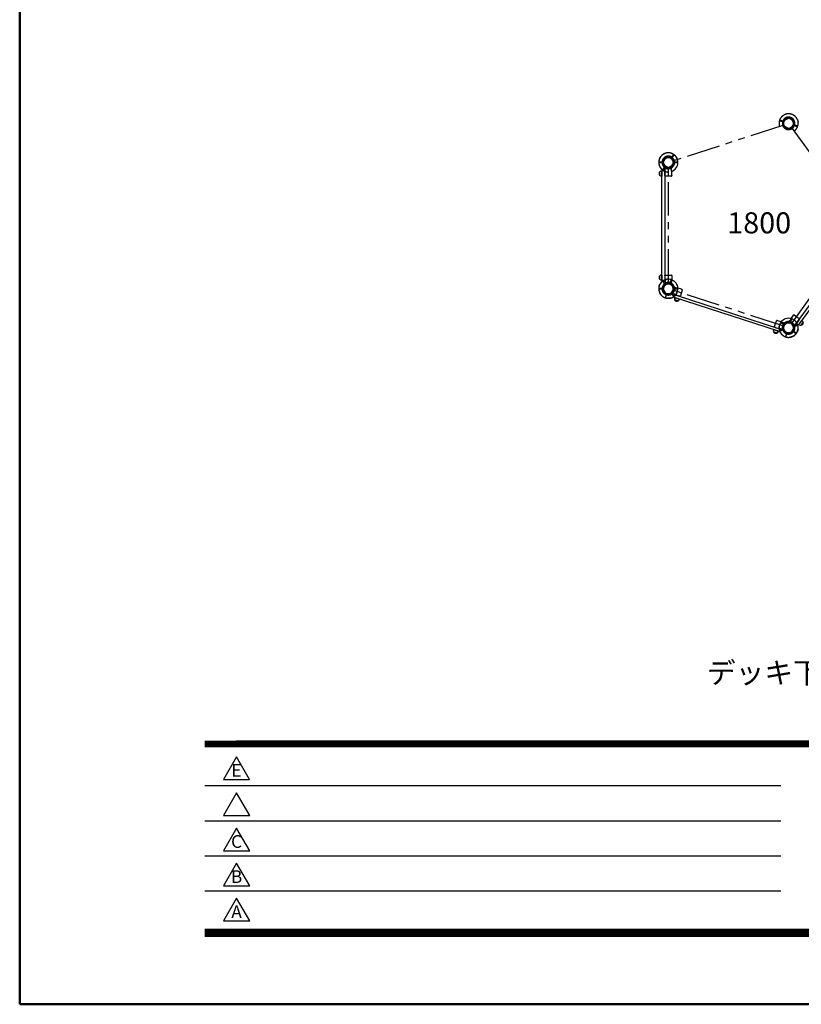
# Model space of a CAD drawing. Units: millimetres. Extents: x 0 to 59400, y 0 to 21000.
# Drawn here: x 0 to 5563, y 0 to 7012 of the extents above; entities that cross this region are included whole.
import ezdxf
from ezdxf.enums import TextEntityAlignment as Align

# ---------------------------------------------------------------- set-up
doc = ezdxf.new("R2010")
doc.units = ezdxf.units.MM
doc.header["$LTSCALE"] = 15
doc.linetypes.add('PHANTOM2', pattern=[31.75, 15.875, -3.175, 3.175, -3.175, 3.175, -3.175])
doc.layers.get('0').update_dxf_attribs({"lineweight": 50})
doc.layers.get('DEFPOINTS').update_dxf_attribs({"lineweight": 50})
for name, color, linetype in [('P001', 131, 'Continuous'), ('P901', 135, 'Continuous'), ('P_3TEXT', 60, 'Continuous'), ('P_5DRAWFRAME', 104, 'Continuous')]:
    doc.layers.add(name, color=color, linetype=linetype)
doc.layers.add('P_2DIM', color=6, linetype='Continuous', lineweight=25)
doc.styles.add('BIGFONT', font='simplex.shx', dxfattribs={"bigfont": 'bigfont.shx'})
doc.styles.get("Standard").update_dxf_attribs({"font": 'ISOCP.SHX', "bigfont": 'extfont2.shx'})

# ---------------------------------------------------------------- blocks, each defined once
blk = doc.blocks.new('DFP2')
at = {"color": 0}
for p, q in [((26.35, 37.5), (580.85, 37.5)), ((26.35, 37.4), (580.85, 37.4)), ((580.85, 37.3), (26.35, 37.3)), ((580.85, 37.2), (26.35, 37.2)), ((26.35, 37.1), (580.85, 37.1)), ((26.35, 37), (580.85, 37)), ((26.35, 36.9), (580.85, 36.9)), ((26.35, 36.8), (580.85, 36.8)), ((26.35, 36.7), (580.85, 36.7)), ((324.85, 37.5), (30.85, 37.5)), ((324.85, 37.3), (30.85, 37.3)), ((26.35, 31.15), (108.35, 31.15)), ((26.35, 26.15), (108.35, 26.15)), ((26.35, 21.15), (108.35, 21.15)), ((26.35, 16.15), (108.35, 16.15)), ((26.35, 10.7), (580.85, 10.7)), ((26.35, 10.6), (580.85, 10.6)), ((26.35, 10.5), (580.85, 10.5)), ((26.35, 10.4), (580.85, 10.4)), ((26.35, 10.3), (580.85, 10.3)), ((26.35, 10.2), (580.85, 10.2)), ((26.35, 10.1), (580.85, 10.1)), ((26.35, 10), (580.85, 10)), ((26.35, 9.9), (580.85, 9.9)), ((26.35, 9.8), (580.85, 9.8)), ((26.35, 9.7), (580.85, 9.7))]:
    blk.add_line(p, q, dxfattribs=at)
at = {"color": 0, "ltscale": 0.5}
for points in [[(30.86, 35.24), (28.99, 32), (32.73, 32)], [(30.87, 30.11), (29, 26.87), (32.74, 26.87)], [(30.87, 25.11), (29, 21.87), (32.74, 21.87)], [(30.87, 20.11), (29, 16.87), (32.74, 16.87)], [(30.87, 15.11), (29, 11.87), (32.74, 11.87)]]:
    blk.add_lwpolyline(points, close=True, dxfattribs=at)
at = {"layer": 'DEFPOINTS', "color": 0}
for p, q in [((0, 420), (0, 0)), ((0, 0), (594, 0))]:
    blk.add_line(p, q, dxfattribs=at)
at = {"color": 0, "ltscale": 0.5}
for s, p in [('E', (30.86, 33.08)), ('C', (30.87, 22.95)), ('B', (30.87, 17.95)), ('A', (30.87, 12.95))]:
    blk.add_text(s, height=1.8, dxfattribs=at).set_placement(p, align=Align.MIDDLE)
at = {"color": 83, "ltscale": 0.5, "style": 'BIGFONT', "flags": 8}
for tag, p in [('REV05', (34.1, 32.19)), ('REV04', (34.1, 27.14)), ('REV03', (34.1, 21.89)), ('REV02', (34.1, 16.64)), ('REV01', (34.1, 11.39))]:
    blk.add_attdef(tag, text='', height=2, dxfattribs=at).set_placement(p, align=Align.BOTTOM_LEFT)
for tag, p in [('REVD5', (101.67, 32.19)), ('R5D', (116.23, 32.19)), ('R5C', (125.35, 32.19)), ('R5A', (134.48, 32.19)), ('REVD4', (101.67, 27.14)), ('R4D', (116.23, 27.14)), ('R4C', (125.35, 27.14)), ('R4A', (134.48, 27.14)), ('REVD3', (101.67, 21.89)), ('R3D', (116.23, 21.89)), ('R3C', (125.35, 21.89)), ('R3A', (134.48, 21.89)), ('REVD2', (101.67, 16.64)), ('R2D', (116.23, 16.64)), ('R2C', (125.35, 16.64)), ('R2A', (134.48, 16.64)), ('R1C', (125.35, 11.39)), ('REVD1', (101.67, 11.39)), ('R1D', (116.23, 11.39)), ('R1A', (134.48, 11.39))]:
    blk.add_attdef(tag, text='', height=2, dxfattribs=at).set_placement(p, align=Align.BOTTOM_CENTER)
at = {"color": 83, "ltscale": 0.5, "style": 'BIGFONT'}
for tag, height, p in [('PROJECT1', 4, (429.42, 29.5)), ('DATE', 3, (503.03, 29.02)), ('SCALE', 3, (542.35, 28.81)), ('PROJECT2', 4, (430.24, 20.28)), ('PROJECT3', 4, (430.24, 11.59)), ('DWGNO', 3, (513.51, 12.49))]:
    blk.add_attdef(tag, text='', height=height, dxfattribs=at).set_placement(p, align=Align.BOTTOM_CENTER)
blk = doc.blocks.new('PWP_パネル')
at = {"layer": 'DEFPOINTS'}
for centre in [(0, 0), (900, 0)]:
    blk.add_circle(centre, 38.1, dxfattribs=at)
at = {"layer": 'P001'}
for p, q in [((-1.5, 54), (-1.5, 51)), ((-1.5, 51), (-1.5, 44.5)), ((1.5, 51), (1.5, 54)), ((1.5, 44.5), (1.5, 51)), ((44.1, 22.6), (39.2, 22.6)), ((49, 22.6), (44.2, 22.6)), ((55, 31), (55, 40)), ((60, 45), (840, 45)), ((840, 26), (60, 26)), ((62.1, 45), (62.1, 48.3)), ((98, 45), (62.1, 45)), ((91.2, 26), (66.5, 26)), ((66.5, 26), (66.5, 26)), ((66.8, 60.5), (93.3, 60.5)), ((92.9, 26), (91.2, 26)), ((95, 25.1), (97.2, 23)), ((98, 45), (98, 48.3)), ((98, 20.9), (98, -20.9)), ((185, 45.5), (185, 45)), ((185, 26), (185, 25.5)), ((715, 45), (715, 45.5)), ((715, 25.5), (715, 26)), ((802, -20.9), (802, 20.9)), ((802.1, 45), (802.1, 48.3)), ((838, 45), (802.1, 45)), ((805, 25.1), (802.8, 23)), ((806.8, 60.5), (833.3, 60.5)), ((807.1, 26), (808.8, 26)), ((808.8, 25.9), (808.8, 26)), ((808.8, 25.9), (833.5, 26)), ((833.5, 26), (833.5, 26)), ((838, 45), (838, 48.3)), ((845, 40), (845, 31)), ((855.8, 22.6), (851, 22.6)), ((855.9, 22.6), (860.8, 22.6)), ((898.5, 54), (898.5, 51)), ((898.5, 51), (898.5, 44.5)), ((901.5, 51), (901.5, 54)), ((901.5, 44.5), (901.5, 51)), ((-1.5, -44.5), (-1.5, -51)), ((-1.5, -51), (-1.5, -54)), ((1.5, -51), (1.5, -44.5)), ((1.5, -54), (1.5, -51)), ((44.1, -22.6), (39.2, -22.6)), ((44.2, -22.6), (49, -22.6)), ((91.2, -25.9), (66.5, -26)), ((66.5, -26), (66.5, -26)), ((91.2, -25.9), (91.2, -26)), ((92.9, -26), (91.2, -26)), ((95, -25.1), (97.2, -23)), ((805, -25.1), (802.8, -23)), ((807.1, -26), (808.8, -26)), ((808.8, -26), (833.5, -26)), ((833.5, -26), (833.5, -26)), ((851, -22.6), (855.8, -22.6)), ((855.9, -22.6), (860.8, -22.6)), ((898.5, -44.5), (898.5, -51)), ((898.5, -51), (898.5, -54)), ((901.5, -51), (901.5, -44.5)), ((901.5, -54), (901.5, -51))]:
    blk.add_line(p, q, dxfattribs=at)
for centre, radius, start, end in [((0, 0), 68, 131.37566, 228.62434), ((0, 0), 44.5, 146.13663, 213.86337), ((0, 0), 44.5, 122, 146.13663), ((0, 0), 68, 91.26398, 115.28131), ((0, 0), 44.5, 91.93168, 122), ((0, 0), 68, 19.75075, 88.73602), ((0, 0), 44.5, 33.86337, 88.06832), ((0, 0), 44.5, 326.13663, 33.86337), ((60, 40), 5, 90, 180), ((60, 31), 5, 180, 270), ((80, 48.3), 18, 0, 180), ((95, 20.9), 3, 0, 45), ((805, 20.9), 3, 135, 180), ((820, 48.3), 18, 0, 180), ((900, 0), 68, 91.26398, 160.24904), ((840, 40), 5, 0, 90), ((840, 31), 5, 270, 0), ((900, 0), 44.5, 146.13663, 213.86337), ((900, 0), 44.5, 91.93168, 146.13663), ((900, 0), 68, 64.71869, 88.73602), ((900, 0), 44.5, 58, 88.06832), ((900, 0), 44.5, 33.86337, 58), ((900, 0), 44.5, 326.13663, 33.86337), ((900, 0), 68, 311.37566, 48.62434), ((0, 0), 44.5, 213.86337, 238), ((0, 0), 68, 244.71869, 268.73602), ((0, 0), 44.5, 238, 268.06832), ((0, 0), 68, 271.26398, 340.24904), ((0, 0), 44.5, 271.93168, 326.13663), ((95, -20.9), 3, 315, 0), ((805, -20.9), 3, 180, 225), ((900, 0), 68, 199.75075, 268.73602), ((900, 0), 44.5, 213.86337, 268.06832), ((900, 0), 44.5, 271.93168, 302), ((900, 0), 68, 271.26398, 295.28131), ((900, 0), 44.5, 302, 326.13663)]:
    blk.add_arc(centre, radius, start, end, dxfattribs=at)
at = {"layer": 'P001', "extrusion": (0, 0, -1)}
for centre, major_axis, ratio, start_param, end_param in [((44, 19.4), (0.47, 3.16), 0.885903, -0.130959, -0.118538), ((92.7, 22.4), (1.09, 3.42), 0.909754, -0.279901, 0.202585), ((807.3, 22.4), (1.09, -3.42), 0.909754, 2.939007, 3.421494), ((856, 19.4), (0.47, -3.16), 0.885916, 3.260228, 3.272648), ((44, -19.4), (-0.47, 3.16), 0.885916, 3.260228, 3.272648), ((92.7, -22.4), (-1.09, 3.42), 0.909754, 2.939007, 3.421494), ((807.3, -22.4), (-1.09, -3.42), 0.909754, -0.279901, 0.202585), ((856, -19.4), (-0.47, -3.16), 0.885903, -0.130959, -0.118538)]:
    blk.add_ellipse(centre, major_axis=major_axis, ratio=ratio, start_param=start_param, end_param=end_param, dxfattribs=at)
at = {"layer": 'P001'}
for points, knots in [([(-44.9, 51), (-44.9, 51), (-44.9, 51), (-44.1, 51.8), (-43.2, 52.5), (-41.8, 53.6), (-41.2, 54), (-40.1, 54.8), (-39.6, 55.2), (-38.8, 55.7), (-38.5, 55.9), (-38, 56.3), (-37.7, 56.5), (-37.1, 56.9), (-36.8, 57.1), (-35.9, 57.7), (-35.3, 58), (-32.9, 59.5), (-31, 60.6), (-29.1, 61.5), (-29.1, 61.5), (-29, 61.5)], [-1.90199, -1.90199, -1.90199, -1.90199, -1.897149, -1.897149, -1.559121, -1.559121, -1.349056, -1.349056, -1.165939, -1.165939, -1.057621, -1.057621, -0.962888, -0.962888, -0.847145, -0.847145, -0.639426, -0.639426, 0, 0, 0.005342, 0.005342, 0.005342, 0.005342]), ([(-1.5, 68), (-1.5, 68), (-1.5, 67.9), (-1.5, 67.6), (-1.5, 67.4), (-1.5, 66.9), (-1.5, 66.5), (-1.5, 66.2)], [1.7773922, 1.7773922, 1.7773922, 1.7773922, 1.8884555, 1.8884555, 1.9995327, 1.9995327, 2.1070009, 2.1070009, 2.1070009, 2.1070009]), ([(1.5, 66.2), (1.5, 66.5), (1.5, 66.9), (1.5, 67.4), (1.5, 67.6), (1.5, 67.9), (1.5, 68), (1.5, 68)], [-0.3296087, -0.3296087, -0.3296087, -0.3296087, -0.2221405, -0.2221405, -0.1110633, -0.1110633, 0, 0, 0, 0]), ([(40.6, 19.5), (40.4, 19.9), (40.2, 20.2), (39.9, 20.9), (39.7, 21.3), (39.4, 21.8), (39.3, 22), (39.2, 22.3), (39.2, 22.3), (39.2, 22.4), (39.1, 22.5), (39.2, 22.5)], [0, 0, 0, 0, 0.1215375, 0.1215375, 0.2499517, 0.2499517, 0.3670749, 0.3670749, 0.4252859, 0.4252859, 0.4847457, 0.4847457, 0.4847457, 0.4847457]), ([(39.2, 22.6), (39.2, 22.6), (39.2, 22.6), (39.2, 22.5), (39.2, 22.5), (39.2, 22.5)], [0.000001, 0.000001, 0.000001, 0.000001, 0.1080489, 0.1080489, 0.2160968, 0.2160968, 0.2160968, 0.2160968]), ([(40.6, -19.5), (43.4, -13.5), (44.4, -8.3), (45.2, -0.6), (45.1, 3.6), (43.8, 10.8), (42.8, 14.9), (40.6, 19.5)], [0.000001, 0.000001, 0.000001, 0.000001, 1.987681, 1.987681, 4.2444, 4.2444, 5.959662, 5.959662, 5.959662, 5.959662]), ([(62.2, 22.9), (59.8, 22.8), (57.4, 22.8), (53, 22.7), (51, 22.6), (49, 22.6)], [-1.411184, -1.411184, -1.411184, -1.411184, -0.63638, -0.63638, 0, 0, 0, 0]), ([(64.1, 23), (64.1, 23), (64, 23), (63.8, 22.9), (63.6, 22.9), (63.2, 22.9), (63, 22.9), (62.6, 22.9), (62.4, 22.9), (62.2, 22.9)], [0.0000264, 0.0000264, 0.0000264, 0.0000264, 0.08293, 0.08293, 0.1406852, 0.1406852, 0.1833175, 0.1833175, 0.2274256, 0.2274256, 0.2274256, 0.2274256]), ([(65.7, 25.5), (65.7, 25.6), (65.8, 25.7), (65.8, 25.7), (66, 25.9), (66.3, 26), (66.5, 26)], [0.765995, 0.765995, 0.765995, 0.765995, 1, 1, 1, 1.997518, 1.997518, 1.997518, 1.997518]), ([(91.2, 26), (91.2, 26), (91.2, 26), (91.2, 26), (91.2, 26), (91.2, 26)], [-0.0032197, -0.0032197, -0.0032197, -0.0032197, -0.00164011, -0.00164011, -0.000065303, -0.000065303, -0.000065303, -0.000065303]), ([(92.9, 26), (92.9, 26), (92.9, 26), (92.9, 26), (92.9, 26), (92.9, 26)], [0.000000046, 0.000000046, 0.000000046, 0.000000046, 0.000685426, 0.000685426, 0.001370417, 0.001370417, 0.001370417, 0.001370417]), ([(807.1, 26), (807.1, 26), (807.1, 26), (807.1, 26), (807.1, 26), (807.1, 26)], [-0.001407966, -0.001407966, -0.001407966, -0.001407966, -0.00072146, -0.00072146, -0.000037531, -0.000037531, -0.000037531, -0.000037531]), ([(808.8, 26), (808.8, 26), (808.8, 26), (808.8, 26), (808.8, 26), (808.8, 26)], [-0.003163951, -0.003163951, -0.003163951, -0.003163951, -0.001578486, -0.001578486, -0.000002644, -0.000002644, -0.000002644, -0.000002644]), ([(834.1, 25.8), (834.2, 25.7), (834.3, 25.6), (834.3, 25.6), (834.3, 25.5), (834.3, 25.5), (834.3, 25.5)], [0, 0, 0, 0, 0.25, 0.25, 0.25, 0.2649427, 0.2649427, 0.2649427, 0.2649427]), ([(835.9, 23), (836, 23), (836, 23), (836.3, 22.9), (836.4, 22.9), (836.8, 22.9), (837, 22.9), (837.4, 22.9), (837.6, 22.9), (837.8, 22.9)], [0.0002503, 0.0002503, 0.0002503, 0.0002503, 0.0830014, 0.0830014, 0.1408634, 0.1408634, 0.1835458, 0.1835458, 0.2277069, 0.2277069, 0.2277069, 0.2277069]), ([(837.8, 22.9), (840.2, 22.8), (842.6, 22.8), (847, 22.7), (849, 22.6), (851, 22.6)], [-1.410605, -1.410605, -1.410605, -1.410605, -0.636225, -0.636225, 0, 0, 0, 0]), ([(859.4, 19.5), (856.6, 13.5), (855.6, 8.3), (854.8, 0.6), (854.9, -3.6), (856.2, -10.8), (857.2, -14.9), (859.4, -19.5)], [0.000001, 0.000001, 0.000001, 0.000001, 1.987681, 1.987681, 4.2444, 4.2444, 5.959662, 5.959662, 5.959662, 5.959662]), ([(859.4, 19.5), (859.6, 19.9), (859.8, 20.2), (860.1, 20.9), (860.3, 21.2), (860.6, 21.8), (860.7, 22), (860.8, 22.3), (860.8, 22.3), (860.8, 22.4), (860.9, 22.5), (860.8, 22.5)], [0, 0, 0, 0, 0.1243191, 0.1243191, 0.2423027, 0.2423027, 0.361275, 0.361275, 0.4223234, 0.4223234, 0.48468, 0.48468, 0.48468, 0.48468]), ([(860.8, 22.6), (860.8, 22.6), (860.8, 22.6), (860.8, 22.5), (860.8, 22.5), (860.8, 22.5)], [0.000001, 0.000001, 0.000001, 0.000001, 0.1080489, 0.1080489, 0.2160968, 0.2160968, 0.2160968, 0.2160968]), ([(898.5, 68), (898.5, 68), (898.5, 67.9), (898.5, 67.6), (898.5, 67.4), (898.5, 66.9), (898.5, 66.5), (898.5, 66.2)], [0, 0, 0, 0, 0.1110633, 0.1110633, 0.2221405, 0.2221405, 0.3296087, 0.3296087, 0.3296087, 0.3296087]), ([(929, 61.5), (929.1, 61.5), (929.1, 61.5), (931, 60.6), (932.9, 59.5), (935.3, 58), (935.9, 57.7), (936.8, 57.1), (937.1, 56.9), (937.7, 56.5), (938, 56.3), (938.5, 55.9), (938.8, 55.7), (939.6, 55.2), (940.1, 54.8), (941.2, 54), (941.8, 53.6), (943.2, 52.5), (944.1, 51.8), (944.9, 51), (944.9, 51), (944.9, 51)], [-1.905243, -1.905243, -1.905243, -1.905243, -1.899893, -1.899893, -1.259542, -1.259542, -1.051523, -1.051523, -0.935612, -0.935612, -0.840743, -0.840743, -0.732268, -0.732268, -0.548886, -0.548886, -0.338517, -0.338517, 0, 0, 0.004848, 0.004848, 0.004848, 0.004848]), ([(-29, -61.5), (-29.1, -61.5), (-29.1, -61.5), (-31, -60.6), (-32.9, -59.5), (-35.3, -58), (-35.9, -57.7), (-36.8, -57.1), (-37.1, -56.9), (-37.7, -56.5), (-38, -56.3), (-38.5, -55.9), (-38.8, -55.7), (-39.6, -55.2), (-40.1, -54.8), (-41.2, -54), (-41.8, -53.6), (-43.2, -52.5), (-44.1, -51.8), (-44.9, -51), (-44.9, -51), (-44.9, -51)], [-1.905243, -1.905243, -1.905243, -1.905243, -1.899893, -1.899893, -1.259542, -1.259542, -1.051523, -1.051523, -0.935612, -0.935612, -0.840743, -0.840743, -0.732268, -0.732268, -0.548886, -0.548886, -0.338517, -0.338517, 0, 0, 0.004848, 0.004848, 0.004848, 0.004848]), ([(1.5, -68), (1.5, -68), (1.5, -67.9), (1.5, -67.6), (1.5, -67.4), (1.5, -66.9), (1.5, -66.5), (1.5, -66.2)], [0, 0, 0, 0, 0.1110633, 0.1110633, 0.2221405, 0.2221405, 0.3296087, 0.3296087, 0.3296087, 0.3296087]), ([(40.6, -19.5), (40.4, -19.9), (40.2, -20.2), (39.9, -20.9), (39.7, -21.2), (39.4, -21.8), (39.3, -22), (39.2, -22.3), (39.2, -22.3), (39.2, -22.4), (39.1, -22.5), (39.2, -22.5)], [0, 0, 0, 0, 0.1243191, 0.1243191, 0.2423027, 0.2423027, 0.361275, 0.361275, 0.4223234, 0.4223234, 0.48468, 0.48468, 0.48468, 0.48468]), ([(39.2, -22.6), (39.2, -22.6), (39.2, -22.6), (39.2, -22.5), (39.2, -22.5), (39.2, -22.5)], [0.000001, 0.000001, 0.000001, 0.000001, 0.1080489, 0.1080489, 0.2160968, 0.2160968, 0.2160968, 0.2160968]), ([(62.2, -22.9), (59.8, -22.8), (57.4, -22.8), (53, -22.7), (51, -22.6), (49, -22.6)], [-1.410605, -1.410605, -1.410605, -1.410605, -0.636225, -0.636225, 0, 0, 0, 0]), ([(64.1, -23), (64, -23), (64, -23), (63.7, -22.9), (63.6, -22.9), (63.2, -22.9), (63, -22.9), (62.6, -22.9), (62.4, -22.9), (62.2, -22.9)], [0.0002503, 0.0002503, 0.0002503, 0.0002503, 0.0830014, 0.0830014, 0.1408634, 0.1408634, 0.1835458, 0.1835458, 0.2277069, 0.2277069, 0.2277069, 0.2277069]), ([(65.9, -25.8), (65.8, -25.7), (65.7, -25.6), (65.7, -25.6), (65.7, -25.5), (65.7, -25.5), (65.7, -25.5)], [0, 0, 0, 0, 0.25, 0.25, 0.25, 0.2649427, 0.2649427, 0.2649427, 0.2649427]), ([(91.2, -26), (91.2, -26), (91.2, -26), (91.2, -26), (91.2, -26), (91.2, -26)], [-0.003163951, -0.003163951, -0.003163951, -0.003163951, -0.001578486, -0.001578486, -0.000002644, -0.000002644, -0.000002644, -0.000002644]), ([(92.9, -26), (92.9, -26), (92.9, -26), (92.9, -26), (92.9, -26), (92.9, -26)], [-0.001407966, -0.001407966, -0.001407966, -0.001407966, -0.00072146, -0.00072146, -0.000037531, -0.000037531, -0.000037531, -0.000037531]), ([(807.1, -26), (807.1, -26), (807.1, -26), (807.1, -26), (807.1, -26), (807.1, -26)], [0.000000046, 0.000000046, 0.000000046, 0.000000046, 0.000685426, 0.000685426, 0.001370417, 0.001370417, 0.001370417, 0.001370417]), ([(808.8, -26), (808.8, -26), (808.8, -26), (808.8, -26), (808.8, -26), (808.8, -26)], [-0.0032197, -0.0032197, -0.0032197, -0.0032197, -0.00164011, -0.00164011, -0.000065303, -0.000065303, -0.000065303, -0.000065303]), ([(834.3, -25.5), (834.3, -25.6), (834.2, -25.7), (834.2, -25.7), (834, -25.9), (833.7, -26), (833.5, -26)], [0.765995, 0.765995, 0.765995, 0.765995, 1, 1, 1, 1.997518, 1.997518, 1.997518, 1.997518]), ([(835.9, -23), (835.9, -23), (836, -23), (836.2, -22.9), (836.4, -22.9), (836.8, -22.9), (837, -22.9), (837.4, -22.9), (837.6, -22.9), (837.8, -22.9)], [0.0000264, 0.0000264, 0.0000264, 0.0000264, 0.08293, 0.08293, 0.1406852, 0.1406852, 0.1833175, 0.1833175, 0.2274256, 0.2274256, 0.2274256, 0.2274256]), ([(837.8, -22.9), (840.2, -22.8), (842.6, -22.8), (847, -22.7), (849, -22.6), (851, -22.6)], [-1.411184, -1.411184, -1.411184, -1.411184, -0.63638, -0.63638, 0, 0, 0, 0]), ([(859.4, -19.5), (859.6, -19.9), (859.8, -20.2), (860.1, -20.9), (860.3, -21.3), (860.6, -21.8), (860.7, -22), (860.8, -22.3), (860.8, -22.3), (860.8, -22.4), (860.9, -22.5), (860.8, -22.5)], [0, 0, 0, 0, 0.1215375, 0.1215375, 0.2499517, 0.2499517, 0.3670749, 0.3670749, 0.4252859, 0.4252859, 0.4847457, 0.4847457, 0.4847457, 0.4847457]), ([(860.8, -22.6), (860.8, -22.6), (860.8, -22.6), (860.8, -22.5), (860.8, -22.5), (860.8, -22.5)], [0.000001, 0.000001, 0.000001, 0.000001, 0.1080489, 0.1080489, 0.2160968, 0.2160968, 0.2160968, 0.2160968]), ([(898.5, -66.2), (898.5, -66.5), (898.5, -66.9), (898.5, -67.4), (898.5, -67.6), (898.5, -67.9), (898.5, -68), (898.5, -68)], [-0.3296087, -0.3296087, -0.3296087, -0.3296087, -0.2221405, -0.2221405, -0.1110633, -0.1110633, 0, 0, 0, 0]), ([(901.5, -68), (901.5, -68), (901.5, -67.9), (901.5, -67.6), (901.5, -67.4), (901.5, -66.9), (901.5, -66.5), (901.5, -66.2)], [1.7773922, 1.7773922, 1.7773922, 1.7773922, 1.8884555, 1.8884555, 1.9995327, 1.9995327, 2.1070009, 2.1070009, 2.1070009, 2.1070009]), ([(944.9, -51), (944.9, -51), (944.9, -51), (944.1, -51.8), (943.2, -52.5), (941.8, -53.6), (941.2, -54), (940.1, -54.8), (939.6, -55.2), (938.8, -55.7), (938.5, -55.9), (938, -56.3), (937.7, -56.5), (937.1, -56.9), (936.8, -57.1), (935.9, -57.7), (935.3, -58), (932.9, -59.5), (931, -60.6), (929.1, -61.5), (929.1, -61.5), (929, -61.5)], [-1.90199, -1.90199, -1.90199, -1.90199, -1.897149, -1.897149, -1.559121, -1.559121, -1.349056, -1.349056, -1.165939, -1.165939, -1.057621, -1.057621, -0.962888, -0.962888, -0.847145, -0.847145, -0.639426, -0.639426, 0, 0, 0.005342, 0.005342, 0.005342, 0.005342])]:
    blk.add_open_spline(points, degree=3, knots=knots, dxfattribs=at)
for points, weights in [([(-1.5, 66.2), (-1.5, 59.5), (-1.5, 54)], [1.00137883951, 1.00587299116, 1]), ([(1.5, 54), (1.5, 59.5), (1.5, 66.2)], [1, 1.00518025879, 1]), ([(898.5, 66.2), (898.5, 59.5), (898.5, 54)], [1, 1.0051802588, 1]), ([(901.5, 54), (901.5, 59.5), (901.5, 68)], [1, 1.0058729913, 1.00137883954]), ([(-1.5, -54), (-1.5, -59.5), (-1.5, -68)], [1, 1.0058729913, 1.00137883954]), ([(1.5, -66.2), (1.5, -59.5), (1.5, -54)], [1, 1.0051802588, 1]), ([(898.5, -54), (898.5, -59.5), (898.5, -66.2)], [1, 1.00518025879, 1]), ([(901.5, -66.2), (901.5, -59.5), (901.5, -54)], [1.00137883951, 1.00587299116, 1])]:
    blk.add_rational_spline(points, weights, degree=2, dxfattribs=at)
for points in [[(65.7, 25.5), (65.1, 24.7), (64.6, 23.9), (64.1, 23)], [(94.4, 25.6), (94.6, 25.5), (94.8, 25.3), (95, 25.1)], [(805.6, 25.6), (805.4, 25.5), (805.2, 25.3), (805, 25.1)], [(834.1, 25.8), (833.9, 25.9), (833.7, 26), (833.5, 26)], [(835.9, 23), (835.4, 23.9), (834.9, 24.7), (834.3, 25.5)], [(64.1, -23), (64.6, -23.9), (65.1, -24.7), (65.7, -25.5)], [(65.9, -25.8), (66.1, -25.9), (66.3, -26), (66.5, -26)], [(94.4, -25.6), (94.6, -25.5), (94.8, -25.3), (95, -25.1)], [(805.6, -25.6), (805.4, -25.5), (805.2, -25.3), (805, -25.1)], [(834.3, -25.5), (834.9, -24.7), (835.4, -23.9), (835.9, -23)]]:
    blk.add_open_spline(points, degree=3, dxfattribs=at)
blk = doc.blocks.new('5デッキ_二点鎖線')
at = {"layer": 'DEFPOINTS'}
for centre in [(0, 0), (900, 0), (-278.1, -856), (-278.1, -856), (-278.1, -856), (1178.1, -856), (1178.1, -856), (1178.1, -856), (1178.1, -856), (1178.1, -856), (450, -1385), (450, -1385)]:
    blk.add_circle(centre, 38.1, dxfattribs=at)
at = {"layer": 'P901', "linetype": 'PHANTOM2'}
for p, q in [((40.5, 31), (35.2, 27.2)), ((37, 24.7), (42.3, 28.5)), ((43, 32.7), (40.5, 31)), ((42.3, 28.5), (44.7, 30.3)), ((857.7, 28.5), (855.3, 30.3)), ((857, 32.7), (859.5, 31)), ((863, 24.7), (857.7, 28.5)), ((859.5, 31), (864.8, 27.2)), ((-263.4, -813.9), (-12.8, -42.6)), ((-42.3, -28.5), (-44.7, -30.3)), ((-43, -32.7), (-40.5, -31)), ((-37, -24.7), (-42.3, -28.5)), ((-40.5, -31), (-35.2, -27.2)), ((44.5, -1), (855.5, -1)), ((1163.4, -813.9), (912.8, -42.6)), ((940.5, -31), (935.2, -27.2)), ((937, -24.7), (942.3, -28.5)), ((943, -32.7), (940.5, -31)), ((942.3, -28.5), (944.7, -30.3)), ((-296, -805), (-295, -807.8)), ((-295, -807.8), (-293.1, -814)), ((-292.2, -806.9), (-293.1, -804.1)), ((-290.2, -813.1), (-292.2, -806.9)), ((1192.7, -807.1), (1190.7, -813.3)), ((1193.6, -804.2), (1192.7, -807.1)), ((1193.5, -814.2), (1195.5, -808)), ((1195.5, -808), (1196.5, -805.2)), ((-266, -898.8), (-264, -905)), ((-264, -905), (-263.1, -907.8)), ((-261.2, -904.1), (-263.2, -897.9)), ((-260.3, -906.9), (-261.2, -904.1)), ((-241.5, -881.3), (414.6, -1358)), ((1141.5, -881.3), (485.4, -1358)), ((1160.7, -903.9), (1159.7, -906.7)), ((1162.7, -897.7), (1160.7, -903.9)), ((1162.6, -907.7), (1163.5, -904.8)), ((1163.5, -904.8), (1165.6, -898.6)), ((399, -1383.2), (396, -1383.2)), ((396, -1386.2), (399, -1386.2)), ((405.5, -1383.2), (399, -1383.2)), ((399, -1386.2), (405.5, -1386.2)), ((501, -1383.7), (494.5, -1383.7)), ((494.5, -1386.7), (501, -1386.7)), ((504, -1383.7), (501, -1383.7)), ((501, -1386.7), (504, -1386.7))]:
    blk.add_line(p, q, dxfattribs=at)
for centre, radius, start, end in [((0, 0), 68, 77.07387, 174.32255), ((0, 0), 44.5, 159.56158, 183.69821), ((0, 0), 44.5, 91.83484, 159.56158), ((0, 0), 44.5, 67.69821, 91.83484), ((0, 0), 44.5, 37.62989, 67.69821), ((0, 0), 68, 36.96219, 60.97952), ((0, 0), 44.5, 339.56158, 33.76653), ((0, 0), 68, 0.84262, 34.43423), ((900, 0), 68, 145.56577, 180.84262), ((900, 0), 68, 119.02048, 143.03781), ((900, 0), 44.5, 146.23347, 200.43842), ((900, 0), 44.5, 112.30179, 142.37011), ((900, 0), 44.5, 88.16516, 112.30179), ((900, 0), 68, 5.67745, 102.92613), ((900, 0), 44.5, 20.43842, 88.16516), ((900, 0), 44.5, 356.30179, 20.43842), ((0, 0), 68, 190.4169, 214.43423), ((0, 0), 68, 216.96219, 250.5538), ((0, 0), 44.5, 183.69821, 213.76653), ((0, 0), 44.5, 217.62989, 271.83484), ((0, 0), 44.5, 271.83484, 339.56158), ((900, 0), 44.5, 200.43842, 268.16516), ((900, 0), 44.5, 268.16516, 322.37011), ((900, 0), 68, 287.15738, 323.03781), ((900, 0), 44.5, 326.23347, 356.30179), ((900, 0), 68, 325.56577, 349.5831), ((-278.1, -856), 68, 149.07387, 246.32255), ((-278.1, -856), 68, 108.96219, 132.97952), ((-278.1, -856), 44.5, 139.69821, 163.83484), ((-278.1, -856), 44.5, 109.62989, 139.69821), ((-278.1, -856), 68, 72.84262, 106.43423), ((-278.1, -856), 44.5, 51.56158, 105.76653), ((-278.1, -856), 44.5, 343.83484, 51.56158), ((1178.1, -856), 44.5, 127.83484, 195.56158), ((1178.1, -856), 44.5, 73.62989, 127.83484), ((1178.1, -856), 68, 72.96219, 106.5538), ((1178.1, -856), 44.5, 39.69821, 69.76653), ((1178.1, -856), 68, 46.4169, 70.43423), ((1178.1, -856), 68, 293.07387, 30.32255), ((1178.1, -856), 44.5, 15.56158, 39.69821), ((-278.1, -856), 44.5, 163.83484, 231.56158), ((-278.1, -856), 44.5, 231.56158, 255.69821), ((-278.1, -856), 44.5, 255.69821, 285.76653), ((-278.1, -856), 44.5, 289.62989, 343.83484), ((-278.1, -856), 68, 288.96219, 322.5538), ((1178.1, -856), 68, 216.84262, 250.43423), ((1178.1, -856), 44.5, 195.56158, 249.76653), ((1178.1, -856), 44.5, 253.62989, 283.69821), ((1178.1, -856), 44.5, 283.69821, 307.83484), ((1178.1, -856), 44.5, 307.83484, 15.56158), ((-278.1, -856), 68, 262.4169, 286.43423), ((1178.1, -856), 68, 252.96219, 276.97952), ((450, -1385), 68, 144.84262, 178.43423), ((450, -1385), 68, 180.96219, 204.97952), ((450, -1385), 44.5, 123.56158, 177.76653), ((450, -1385), 44.5, 181.62989, 211.69821), ((450, -1385), 44.5, 55.83484, 123.56158), ((450, -1385), 44.5, 1.62989, 55.83484), ((450, -1385), 44.5, 327.69821, 357.76653), ((450, -1385), 68, 0.96219, 34.5538), ((450, -1385), 68, 334.4169, 358.43423), ((450, -1385), 68, 221.07387, 318.32255), ((450, -1385), 44.5, 211.69821, 235.83484), ((450, -1385), 44.5, 235.83484, 303.56158), ((450, -1385), 44.5, 303.56158, 327.69821)]:
    blk.add_arc(centre, radius, start, end, dxfattribs=at)
for points, knots in [([(-66.9, -12.3), (-66.9, -12.3), (-66.9, -12.3), (-67.3, -10.2), (-67.5, -8), (-67.7, -5.2), (-67.8, -4.5), (-67.8, -3.4), (-67.8, -3), (-67.9, -2.3), (-67.9, -2), (-67.9, -1.3), (-67.9, -1), (-67.9, 0), (-67.9, 0.6), (-67.9, 1.9), (-67.9, 2.6), (-67.8, 4.4), (-67.8, 5.6), (-67.7, 6.7), (-67.7, 6.7), (-67.7, 6.7)], [-1.905243, -1.905243, -1.905243, -1.905243, -1.899893, -1.899893, -1.259542, -1.259542, -1.051523, -1.051523, -0.935612, -0.935612, -0.840743, -0.840743, -0.732268, -0.732268, -0.548886, -0.548886, -0.338517, -0.338517, 0, 0, 0.004848, 0.004848, 0.004848, 0.004848]), ([(15.2, 66.3), (15.2, 66.3), (15.2, 66.3), (16.3, 66), (17.4, 65.7), (19.2, 65.2), (19.8, 65), (21.1, 64.6), (21.7, 64.4), (22.6, 64.1), (22.9, 63.9), (23.6, 63.7), (23.9, 63.6), (24.5, 63.3), (24.9, 63.2), (25.9, 62.8), (26.5, 62.5), (29.1, 61.4), (31.1, 60.5), (33, 59.5), (33, 59.5), (33, 59.5)], [-1.90199, -1.90199, -1.90199, -1.90199, -1.897149, -1.897149, -1.559121, -1.559121, -1.349056, -1.349056, -1.165939, -1.165939, -1.057621, -1.057621, -0.962888, -0.962888, -0.847145, -0.847145, -0.639426, -0.639426, 0, 0, 0.005342, 0.005342, 0.005342, 0.005342]), ([(54.3, 40.9), (54.3, 40.9), (54.3, 40.8), (54, 40.7), (53.8, 40.5), (53.4, 40.2), (53.1, 40), (52.9, 39.8)], [1.7773922, 1.7773922, 1.7773922, 1.7773922, 1.8884555, 1.8884555, 1.9995327, 1.9995327, 2.1070009, 2.1070009, 2.1070009, 2.1070009]), ([(54.6, 37.4), (54.9, 37.6), (55.2, 37.8), (55.6, 38.1), (55.8, 38.2), (56, 38.4), (56.1, 38.5), (56.1, 38.5)], [-0.3296087, -0.3296087, -0.3296087, -0.3296087, -0.2221405, -0.2221405, -0.1110633, -0.1110633, 0, 0, 0, 0]), ([(845.4, 37.4), (845.1, 37.6), (844.8, 37.8), (844.4, 38.1), (844.2, 38.2), (844, 38.4), (843.9, 38.5), (843.9, 38.5)], [-0.3296087, -0.3296087, -0.3296087, -0.3296087, -0.2221405, -0.2221405, -0.1110633, -0.1110633, 0, 0, 0, 0]), ([(845.7, 40.9), (845.7, 40.9), (845.7, 40.8), (846, 40.7), (846.2, 40.5), (846.6, 40.2), (846.9, 40), (847.1, 39.8)], [1.7773922, 1.7773922, 1.7773922, 1.7773922, 1.8884555, 1.8884555, 1.9995327, 1.9995327, 2.1070009, 2.1070009, 2.1070009, 2.1070009]), ([(884.8, 66.3), (884.8, 66.3), (884.8, 66.3), (883.7, 66), (882.6, 65.7), (880.8, 65.2), (880.2, 65), (878.9, 64.6), (878.3, 64.4), (877.4, 64.1), (877.1, 63.9), (876.4, 63.7), (876.1, 63.6), (875.5, 63.3), (875.1, 63.2), (874.1, 62.8), (873.5, 62.5), (870.9, 61.4), (868.9, 60.5), (867, 59.5), (867, 59.5), (867, 59.5)], [-1.90199, -1.90199, -1.90199, -1.90199, -1.897149, -1.897149, -1.559121, -1.559121, -1.349056, -1.349056, -1.165939, -1.165939, -1.057621, -1.057621, -0.962888, -0.962888, -0.847145, -0.847145, -0.639426, -0.639426, 0, 0, 0.005342, 0.005342, 0.005342, 0.005342]), ([(966.9, -12.3), (966.9, -12.3), (966.9, -12.3), (967.3, -10.2), (967.5, -8), (967.7, -5.2), (967.8, -4.5), (967.8, -3.4), (967.8, -3), (967.9, -2.3), (967.9, -2), (967.9, -1.3), (967.9, -1), (967.9, 0), (967.9, 0.6), (967.9, 1.9), (967.9, 2.6), (967.8, 4.4), (967.8, 5.6), (967.7, 6.7), (967.7, 6.7), (967.7, 6.7)], [-1.905243, -1.905243, -1.905243, -1.905243, -1.899893, -1.899893, -1.259542, -1.259542, -1.051523, -1.051523, -0.935612, -0.935612, -0.840743, -0.840743, -0.732268, -0.732268, -0.548886, -0.548886, -0.338517, -0.338517, 0, 0, 0.004848, 0.004848, 0.004848, 0.004848]), ([(-54.3, -40.9), (-54.3, -40.9), (-54.3, -40.8), (-54, -40.7), (-53.8, -40.5), (-53.4, -40.2), (-53.1, -40), (-52.9, -39.8)], [0, 0, 0, 0, 0.1110633, 0.1110633, 0.2221405, 0.2221405, 0.3296087, 0.3296087, 0.3296087, 0.3296087]), ([(954.3, -40.9), (954.3, -40.9), (954.3, -40.8), (954, -40.7), (953.8, -40.5), (953.4, -40.2), (953.1, -40), (952.9, -39.8)], [0, 0, 0, 0, 0.1110633, 0.1110633, 0.2221405, 0.2221405, 0.3296087, 0.3296087, 0.3296087, 0.3296087]), ([(-336.4, -821), (-336.4, -821), (-336.4, -821), (-335.8, -820), (-335.2, -819.1), (-334.2, -817.6), (-333.8, -817), (-333, -815.9), (-332.6, -815.4), (-332.1, -814.7), (-331.8, -814.4), (-331.4, -813.9), (-331.2, -813.6), (-330.8, -813.1), (-330.5, -812.8), (-329.8, -811.9), (-329.4, -811.4), (-327.5, -809.3), (-326.1, -807.7), (-324.5, -806.2), (-324.5, -806.2), (-324.5, -806.2)], [-1.90199, -1.90199, -1.90199, -1.90199, -1.897149, -1.897149, -1.559121, -1.559121, -1.349056, -1.349056, -1.165939, -1.165939, -1.057621, -1.057621, -0.962888, -0.962888, -0.847145, -0.847145, -0.639426, -0.639426, 0, 0, 0.005342, 0.005342, 0.005342, 0.005342]), ([(-300.2, -791.6), (-300.2, -791.6), (-300.2, -791.7), (-300.1, -792), (-300, -792.2), (-299.9, -792.7), (-299.8, -793.1), (-299.7, -793.4)], [1.7773922, 1.7773922, 1.7773922, 1.7773922, 1.8884555, 1.8884555, 1.9995327, 1.9995327, 2.1070009, 2.1070009, 2.1070009, 2.1070009]), ([(-296.8, -792.5), (-296.9, -792.1), (-297, -791.8), (-297.2, -791.3), (-297.2, -791.1), (-297.3, -790.8), (-297.4, -790.7), (-297.4, -790.7)], [-0.3296087, -0.3296087, -0.3296087, -0.3296087, -0.2221405, -0.2221405, -0.1110633, -0.1110633, 0, 0, 0, 0]), ([(1198, -790.9), (1198, -790.9), (1198, -791), (1197.9, -791.3), (1197.8, -791.5), (1197.7, -792), (1197.6, -792.3), (1197.5, -792.7)], [0, 0, 0, 0, 0.1110633, 0.1110633, 0.2221405, 0.2221405, 0.3296087, 0.3296087, 0.3296087, 0.3296087]), ([(1225, -806.7), (1225, -806.7), (1225, -806.7), (1226.6, -808.2), (1228, -809.8), (1229.9, -811.9), (1230.3, -812.5), (1231, -813.3), (1231.2, -813.6), (1231.7, -814.2), (1231.9, -814.4), (1232.3, -815), (1232.5, -815.2), (1233.1, -816), (1233.4, -816.5), (1234.2, -817.6), (1234.6, -818.2), (1235.6, -819.7), (1236.2, -820.6), (1236.8, -821.6), (1236.8, -821.6), (1236.8, -821.6)], [-1.905243, -1.905243, -1.905243, -1.905243, -1.899893, -1.899893, -1.259542, -1.259542, -1.051523, -1.051523, -0.935612, -0.935612, -0.840743, -0.840743, -0.732268, -0.732268, -0.548886, -0.548886, -0.338517, -0.338517, 0, 0, 0.004848, 0.004848, 0.004848, 0.004848]), ([(-287.1, -923.4), (-287.1, -923.4), (-287.1, -923.4), (-289.2, -923.1), (-291.4, -922.6), (-294.1, -922), (-294.8, -921.8), (-295.8, -921.5), (-296.2, -921.4), (-296.9, -921.2), (-297.2, -921.1), (-297.8, -920.9), (-298.2, -920.8), (-299.1, -920.6), (-299.7, -920.4), (-300.9, -920), (-301.6, -919.7), (-303.3, -919.1), (-304.4, -918.7), (-305.4, -918.2), (-305.4, -918.2), (-305.4, -918.2)], [-1.905243, -1.905243, -1.905243, -1.905243, -1.899893, -1.899893, -1.259542, -1.259542, -1.051523, -1.051523, -0.935612, -0.935612, -0.840743, -0.840743, -0.732268, -0.732268, -0.548886, -0.548886, -0.338517, -0.338517, 0, 0, 0.004848, 0.004848, 0.004848, 0.004848]), ([(-256, -920.3), (-256, -920.3), (-256, -920.2), (-256.1, -919.9), (-256.2, -919.7), (-256.4, -919.2), (-256.5, -918.8), (-256.6, -918.5)], [0, 0, 0, 0, 0.1110633, 0.1110633, 0.2221405, 0.2221405, 0.3296087, 0.3296087, 0.3296087, 0.3296087]), ([(1155.9, -918.3), (1155.8, -918.6), (1155.7, -918.9), (1155.5, -919.4), (1155.5, -919.7), (1155.4, -919.9), (1155.3, -920), (1155.3, -920)], [-0.3296087, -0.3296087, -0.3296087, -0.3296087, -0.2221405, -0.2221405, -0.1110633, -0.1110633, 0, 0, 0, 0]), ([(1158.2, -921), (1158.2, -921), (1158.2, -920.9), (1158.3, -920.6), (1158.4, -920.4), (1158.5, -919.9), (1158.7, -919.6), (1158.8, -919.2)], [1.7773922, 1.7773922, 1.7773922, 1.7773922, 1.8884555, 1.8884555, 1.9995327, 1.9995327, 2.1070009, 2.1070009, 2.1070009, 2.1070009]), ([(1204.8, -918.5), (1204.8, -918.5), (1204.7, -918.5), (1203.7, -919), (1202.6, -919.4), (1200.9, -920), (1200.3, -920.2), (1199, -920.6), (1198.4, -920.8), (1197.5, -921), (1197.1, -921.2), (1196.5, -921.3), (1196.2, -921.4), (1195.5, -921.6), (1195.1, -921.7), (1194.1, -922), (1193.4, -922.1), (1190.7, -922.8), (1188.5, -923.2), (1186.4, -923.4), (1186.4, -923.4), (1186.4, -923.4)], [-1.90199, -1.90199, -1.90199, -1.90199, -1.897149, -1.897149, -1.559121, -1.559121, -1.349056, -1.349056, -1.165939, -1.165939, -1.057621, -1.057621, -0.962888, -0.962888, -0.847145, -0.847145, -0.639426, -0.639426, 0, 0, 0.005342, 0.005342, 0.005342, 0.005342]), ([(383.8, -1383.1), (383.5, -1383.1), (383.2, -1383.1), (382.6, -1383.1), (382.4, -1383.1), (382.1, -1383.1), (382, -1383.1), (382, -1383.1)], [-0.3296087, -0.3296087, -0.3296087, -0.3296087, -0.2221405, -0.2221405, -0.1110633, -0.1110633, 0, 0, 0, 0]), ([(382, -1386.1), (382, -1386.1), (382.1, -1386.1), (382.4, -1386.1), (382.6, -1386.1), (383.1, -1386.1), (383.5, -1386.1), (383.8, -1386.1)], [1.7773922, 1.7773922, 1.7773922, 1.7773922, 1.8884555, 1.8884555, 1.9995327, 1.9995327, 2.1070009, 2.1070009, 2.1070009, 2.1070009]), ([(518, -1383.8), (518, -1383.8), (517.9, -1383.8), (517.6, -1383.8), (517.4, -1383.8), (516.9, -1383.8), (516.5, -1383.8), (516.2, -1383.8)], [0, 0, 0, 0, 0.1110633, 0.1110633, 0.2221405, 0.2221405, 0.3296087, 0.3296087, 0.3296087, 0.3296087]), ([(398.7, -1429.6), (398.7, -1429.6), (398.7, -1429.6), (398, -1428.8), (397.3, -1427.9), (396.2, -1426.4), (395.7, -1425.9), (395, -1424.8), (394.6, -1424.3), (394.1, -1423.5), (393.9, -1423.2), (393.5, -1422.6), (393.3, -1422.4), (392.9, -1421.8), (392.7, -1421.5), (392.1, -1420.5), (391.8, -1420), (390.3, -1417.5), (389.3, -1415.6), (388.4, -1413.7), (388.4, -1413.7), (388.4, -1413.7)], [-1.90199, -1.90199, -1.90199, -1.90199, -1.897149, -1.897149, -1.559121, -1.559121, -1.349056, -1.349056, -1.165939, -1.165939, -1.057621, -1.057621, -0.962888, -0.962888, -0.847145, -0.847145, -0.639426, -0.639426, 0, 0, 0.005342, 0.005342, 0.005342, 0.005342]), ([(511.3, -1414.3), (511.3, -1414.3), (511.3, -1414.4), (510.4, -1416.3), (509.3, -1418.2), (507.8, -1420.6), (507.5, -1421.2), (506.9, -1422.1), (506.7, -1422.4), (506.3, -1423), (506.1, -1423.2), (505.7, -1423.8), (505.5, -1424.1), (505, -1424.9), (504.6, -1425.4), (503.8, -1426.4), (503.4, -1427), (502.3, -1428.4), (501.6, -1429.3), (500.8, -1430.1), (500.8, -1430.2), (500.8, -1430.2)], [-1.905243, -1.905243, -1.905243, -1.905243, -1.899893, -1.899893, -1.259542, -1.259542, -1.051523, -1.051523, -0.935612, -0.935612, -0.840743, -0.840743, -0.732268, -0.732268, -0.548886, -0.548886, -0.338517, -0.338517, 0, 0, 0.004848, 0.004848, 0.004848, 0.004848])]:
    blk.add_open_spline(points, degree=3, knots=knots, dxfattribs=at)
for points, weights in [([(52.9, 39.8), (47.4, 35.9), (43, 32.7)], [1.00137883951, 1.00587299116, 1]), ([(44.7, 30.3), (49.2, 33.5), (54.6, 37.4)], [1, 1.00518025879, 1]), ([(855.3, 30.3), (850.8, 33.5), (845.4, 37.4)], [1, 1.00518025879, 1]), ([(847.1, 39.8), (852.6, 35.9), (857, 32.7)], [1.00137883951, 1.00587299116, 1]), ([(-44.7, -30.3), (-49.2, -33.5), (-56.1, -38.5)], [1, 1.0058729913, 1.00137883954]), ([(-52.9, -39.8), (-47.4, -35.9), (-43, -32.7)], [1, 1.0051802588, 1]), ([(952.9, -39.8), (947.4, -35.9), (943, -32.7)], [1, 1.0051802588, 1]), ([(944.7, -30.3), (949.2, -33.5), (956.1, -38.5)], [1, 1.0058729913, 1.00137883954]), ([(-299.7, -793.4), (-297.6, -799.8), (-296, -805)], [1.00137883951, 1.00587299116, 1]), ([(-293.1, -804.1), (-294.8, -798.9), (-296.8, -792.5)], [1, 1.00518025879, 1]), ([(1197.5, -792.7), (1195.4, -799), (1193.6, -804.2)], [1, 1.0051802588, 1]), ([(1196.5, -805.2), (1198.2, -800), (1200.9, -791.9)], [1, 1.0058729913, 1.00137883954]), ([(-263.1, -907.8), (-261.5, -913), (-258.9, -921.2)], [1, 1.0058729913, 1.00137883954]), ([(-256.6, -918.5), (-258.6, -912.1), (-260.3, -906.9)], [1, 1.0051802588, 1]), ([(1159.7, -906.7), (1158, -911.9), (1155.9, -918.3)], [1, 1.00518025879, 1]), ([(1158.8, -919.2), (1160.9, -912.9), (1162.6, -907.7)], [1.00137883951, 1.00587299116, 1]), ([(396, -1383.2), (390.6, -1383.1), (383.8, -1383.1)], [1, 1.00518025879, 1]), ([(383.8, -1386.1), (390.5, -1386.1), (396, -1386.2)], [1.00137883951, 1.00587299116, 1]), ([(516.2, -1383.8), (509.5, -1383.8), (504, -1383.7)], [1, 1.0051802588, 1]), ([(504, -1386.7), (509.4, -1386.8), (518, -1386.8)], [1, 1.0058729913, 1.00137883954])]:
    blk.add_rational_spline(points, weights, degree=2, dxfattribs=at)

msp = doc.modelspace()

# ---------------------------------------------------------------- block references
at = {"layer": 'P001'}
for p, rotation in [((4616.3, 5095.7), 90), ((6001.2, 5545.7), 234), ((5472.2, 4817.5), 162)]:
    msp.add_blockref('PWP_パネル', p, dxfattribs=dict(at, rotation=rotation))
at = {"layer": 'P_2DIM', "rotation": 90}
msp.add_blockref('5デッキ_二点鎖線', (4616.3, 5095.7), dxfattribs=at)
at = {"layer": 'P_5DRAWFRAME', "xscale": 50, "yscale": 50, "zscale": 50}
msp.add_blockref('DFP2', (0, 0), dxfattribs=at)

# ---------------------------------------------------------------- texts
at = {"layer": 'P901', "insert": (5263.1, 5545.7), "char_height": 150, "width": 700.07, "attachment_point": 5, "style": 'BIGFONT'}
msp.add_mtext('1800', dxfattribs=at)
at = {"layer": 'P_3TEXT', "style": 'BIGFONT'}
msp.add_text('デッキ下階層\u3000平面図 S=1/50', height=150, dxfattribs=at).set_placement((4890.5, 2286.1))

doc.saveas('drawing.dxf')
